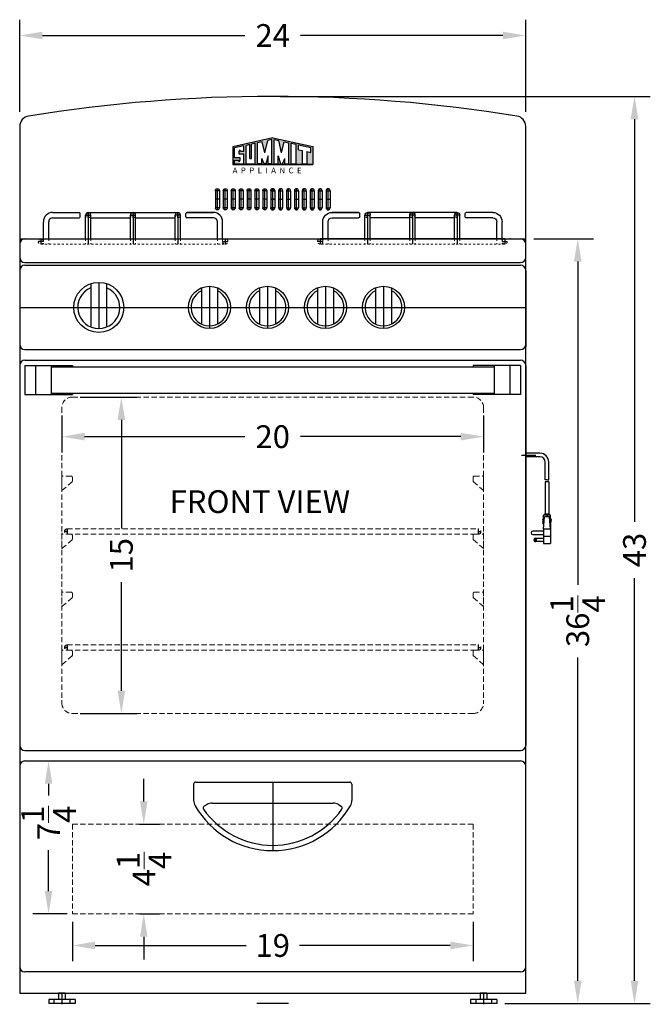
# Model space of a CAD drawing. Extents: x -10.7 to 27.1, y -37.6 to 57.7.
# Drawn here: x -3.9 to 26, y -37.6 to 9 of the extents above; entities that cross this region are included whole.
import ezdxf

# ---------------------------------------------------------------- set-up
doc = ezdxf.new("R2010")
doc.units = 0
doc.header["$MEASUREMENT"] = 0
doc.linetypes.add('HIDDEN', pattern=[0.375, 0.25, -0.125])
doc.layers.get('Defpoints').update_dxf_attribs({"color": 150, "linetype": 'CONTINUOUS'})
doc.layers.add('AM_5', color=8, linetype='CONTINUOUS', lineweight=15)
doc.layers.add('HIDDEN 0.1M', color=8, linetype='HIDDEN', lineweight=15)
doc.layers.add('LOGO SUMMIT', color=7, linetype='CONTINUOUS')
doc.layers.add('OBJECT', color=7, linetype='CONTINUOUS')
doc.styles.get("Standard").update_dxf_attribs({"font": 'arial.ttf'})
doc.dimstyles.new('Fraction-1&HTO12', dxfattribs={"dimscale": 6, "dimtxt": 0.18, "dimasz": 0.18, "dimexe": 0.125, "dimexo": 0.0625, "dimgap": 0.09, "dimtad": 0, "dimdec": 3, "dimzin": 3, "dimdsep": 46, "dimlunit": 5, "dimtxsty": 'Standard', "dimcen": 0.09, "dimdle": 0.125, "dimadec": 0, "dimazin": 0, "dimtfac": 1, "dimtdec": 3, "dimtofl": 0, "dimtmove": 2, "dimatfit": 3, "dimfxl": 0, "dimtolj": 1, "dimtzin": 0, "dimarcsym": 0})
doc.dimstyles.new('Fraction-1&HTO12$0', dxfattribs={"dimscale": 6, "dimtxt": 0.18, "dimasz": 0.18, "dimexe": 0.125, "dimexo": 0.0625, "dimgap": 0.09, "dimtad": 0, "dimdec": 3, "dimzin": 3, "dimdsep": 46, "dimlunit": 5, "dimtxsty": 'Standard', "dimcen": 0.09, "dimdle": 0.125, "dimadec": 0, "dimazin": 0, "dimtfac": 1, "dimtdec": 3, "dimtofl": 0, "dimtmove": 2, "dimatfit": 3, "dimfxl": 0, "dimtolj": 1, "dimtzin": 0, "dimarcsym": 0})

# ---------------------------------------------------------------- blocks, each defined once
blk = doc.blocks.new('*D4')
at = {"layer": 'AM_5', "color": 0, "lineweight": -2}
for p, q in [((20.465, -1.339), (23.305, -1.339)), ((22.555, -2.419), (22.555, -17.743)), ((22.555, -36.509), (22.555, -21.185)), ((20.465, -37.589), (23.305, -37.589))]:
    blk.add_line(p, q, dxfattribs=at)
at = {"layer": 'AM_5', "color": 0}
for points in [[(22.375, -2.419), (22.735, -2.419), (22.555, -1.339)], [(22.375, -36.509), (22.735, -36.509), (22.555, -37.589)]]:
    blk.add_solid(points, dxfattribs=at)
at = {"layer": 'Defpoints', "color": 0}
for p in [(20.09, -1.339), (22.555, -1.339), (20.09, -37.589)]:
    blk.add_point(p, dxfattribs=at)
at = {"layer": 'AM_5', "color": 0, "insert": (22.555, -19.464), "char_height": 1.08, "attachment_point": 5, "rotation": 90}
blk.add_mtext('\\A1;36{\\H1.000000x;\\S1/4;}', dxfattribs=at)
blk = doc.blocks.new('*D5')
at = {"layer": 'AM_5', "color": 0, "lineweight": -2}
for p, q in [((-3.91, 4.684), (-3.91, 9.049)), ((20.09, 4.684), (20.09, 9.049)), ((-2.83, 8.299), (6.77, 8.299)), ((19.01, 8.299), (9.411, 8.299))]:
    blk.add_line(p, q, dxfattribs=at)
at = {"layer": 'AM_5', "color": 0}
for points in [[(-2.83, 8.479), (-2.83, 8.119), (-3.91, 8.299)], [(19.01, 8.479), (19.01, 8.119), (20.09, 8.299)]]:
    blk.add_solid(points, dxfattribs=at)
at = {"layer": 'Defpoints', "color": 0}
for p in [(20.09, 8.299), (-3.91, 4.309), (20.09, 4.309)]:
    blk.add_point(p, dxfattribs=at)
at = {"layer": 'AM_5', "color": 0, "insert": (8.09, 8.299), "char_height": 1.08, "attachment_point": 5}
blk.add_mtext('\\A1;24', dxfattribs=at)
blk = doc.blocks.new('STAPE')
at = {"layer": 'HIDDEN 0.1M'}
for p, q in [((0, 0.776), (0, 0)), ((0.437, 0.713), (0.062, 0.713)), ((0.5, 0.651), (0.5, 0.489)), ((0.482, 0.445), (0.018, 0.044))]:
    blk.add_line(p, q, dxfattribs=at)
for centre, start, end in [((0.062, 0.776), 180, 270), ((0.437, 0.651), 0, 90), ((0.437, 0.489), 315, 0), ((0.062, 0), 135, 180)]:
    blk.add_arc(centre, 0.0625, start, end, dxfattribs=at)
blk = doc.blocks.new('KNOB REX242W')
at = {"layer": 'Defpoints'}
for p, q in [((0, 1), (0, -1)), ((-1, 0), (1, 0))]:
    blk.add_line(p, q, dxfattribs=at)
at = {"layer": 'OBJECT'}
for p, q in [((-0.375, 0.927), (-0.375, -0.74)), ((0.375, 0.927), (0.375, -0.74))]:
    blk.add_line(p, q, dxfattribs=at)
blk.add_circle((0, 0), 1, dxfattribs=at)
for centre, radius, start, end in [((0, 0), 0.875, 115.3769, 64.6231), ((-0.406, -0.74), 0.0312, 241.2178, 0), ((0.406, -0.74), 0.0312, 180, 298.7822)]:
    blk.add_arc(centre, radius, start, end, dxfattribs=at)
blk = doc.blocks.new('KNOB REX242W (2.375 DIA.)')
at = {"layer": 'Defpoints'}
for p, q in [((0, 1.188), (0, -1)), ((-1.188, 0), (1.188, 0))]:
    blk.add_line(p, q, dxfattribs=at)
at = {"layer": 'OBJECT'}
for p, q in [((-0.375, 1.127), (-0.375, -0.879)), ((0.375, 1.127), (0.375, -0.878))]:
    blk.add_line(p, q, dxfattribs=at)
blk.add_circle((0, 0), 1.188, dxfattribs=at)
for centre, radius, start, end in [((0, 0), 1, 112.0243, 67.9757), ((-0.406, -0.879), 0.0312, 241.2178, 0), ((0.406, -0.878), 0.0312, 180, 298.7822)]:
    blk.add_arc(centre, radius, start, end, dxfattribs=at)
blk = doc.blocks.new('*D12')
at = {"layer": 'AM_5', "color": 0, "lineweight": -2}
for p, q in [((-1.035, -8.839), (1.662, -8.839)), ((0.912, -9.919), (0.912, -15.072)), ((0.912, -22.759), (0.912, -17.606)), ((-1.035, -23.839), (1.662, -23.839))]:
    blk.add_line(p, q, dxfattribs=at)
at = {"layer": 'AM_5', "color": 0}
for points in [[(0.732, -9.919), (1.092, -9.919), (0.912, -8.839)], [(0.732, -22.759), (1.092, -22.759), (0.912, -23.839)]]:
    blk.add_solid(points, dxfattribs=at)
at = {"layer": 'Defpoints', "color": 0}
for p in [(-1.41, -8.839), (-1.41, -23.839), (0.912, -23.839)]:
    blk.add_point(p, dxfattribs=at)
at = {"layer": 'AM_5', "color": 0, "insert": (0.912, -16.339), "char_height": 1.08, "attachment_point": 5, "rotation": 90}
blk.add_mtext('\\A1;15', dxfattribs=at)
blk = doc.blocks.new('*D13')
at = {"layer": 'AM_5', "color": 0, "lineweight": -2}
for p, q in [((-1.91, -9.714), (-1.91, -11.466)), ((18.09, -9.714), (18.09, -11.466)), ((-0.83, -10.716), (6.77, -10.716)), ((17.01, -10.716), (9.411, -10.716))]:
    blk.add_line(p, q, dxfattribs=at)
at = {"layer": 'AM_5', "color": 0}
for points in [[(-0.83, -10.536), (-0.83, -10.896), (-1.91, -10.716)], [(17.01, -10.536), (17.01, -10.896), (18.09, -10.716)]]:
    blk.add_solid(points, dxfattribs=at)
at = {"layer": 'Defpoints', "color": 0}
for p in [(-1.91, -9.339), (18.09, -9.339), (18.09, -10.716)]:
    blk.add_point(p, dxfattribs=at)
at = {"layer": 'AM_5', "color": 0, "insert": (8.09, -10.716), "char_height": 1.08, "attachment_point": 5}
blk.add_mtext('\\A1;20', dxfattribs=at)
blk = doc.blocks.new('HANDLE REX242W (FV)')
at = {"layer": 'Defpoints'}
blk.add_line((0, 3.25), (0, 0), dxfattribs=at)
at = {"layer": 'OBJECT'}
for p, q in [((-3.75, 3.15), (-3.75, 2.379)), ((-3.65, 3.25), (3.65, 3.25)), ((3.75, 3.15), (3.75, 2.379)), ((-3.116, 2.183), (-3.249, 2.106)), ((-2.866, 2.25), (2.866, 2.25)), ((3.116, 2.183), (3.249, 2.106))]:
    blk.add_line(p, q, dxfattribs=at)
for centre, radius, start, end in [((-3.65, 3.15), 0.1, 90, 180), ((3.65, 3.15), 0.1, 0, 90), ((-3.25, 2.379), 0.5, 180, 209.9264), ((3.25, 2.379), 0.5, 330.0736, 0), ((0, 4.25), 4.25, 209.9264, 330.0736), ((-3.199, 2.02), 0.1, 120, 214.8841), ((0, 4.25), 4, 214.8841, 325.1159), ((-2.866, 1.75), 0.5, 90, 120), ((2.866, 1.75), 0.5, 60, 90), ((3.199, 2.02), 0.1, 325.1159, 60)]:
    blk.add_arc(centre, radius, start, end, dxfattribs=at)
blk = doc.blocks.new('*D15')
at = {"layer": 'AM_5', "color": 0, "lineweight": -2}
for p, q in [((-1.41, -33.714), (-1.41, -35.584)), ((17.59, -33.714), (17.59, -35.584)), ((-0.33, -34.834), (6.827, -34.834)), ((16.51, -34.834), (9.354, -34.834))]:
    blk.add_line(p, q, dxfattribs=at)
at = {"layer": 'AM_5', "color": 0}
for points in [[(-0.33, -34.654), (-0.33, -35.014), (-1.41, -34.834)], [(16.51, -34.654), (16.51, -35.014), (17.59, -34.834)]]:
    blk.add_solid(points, dxfattribs=at)
at = {"layer": 'Defpoints', "color": 0}
for p in [(-1.41, -33.339), (17.59, -33.339), (17.59, -34.834)]:
    blk.add_point(p, dxfattribs=at)
at = {"layer": 'AM_5', "color": 0, "insert": (8.09, -34.834), "char_height": 1.08, "attachment_point": 5}
blk.add_mtext('\\A1;19', dxfattribs=at)
blk = doc.blocks.new('*D16')
at = {"layer": 'AM_5', "color": 0, "lineweight": -2}
for p, q in [((1.975, -28.009), (1.975, -26.929)), ((1.777, -29.089), (2.725, -29.089)), ((1.777, -33.339), (2.725, -33.339)), ((1.975, -34.419), (1.975, -35.499))]:
    blk.add_line(p, q, dxfattribs=at)
at = {"layer": 'AM_5', "color": 0}
for points in [[(1.795, -28.009), (2.155, -28.009), (1.975, -29.089)], [(1.795, -34.419), (2.155, -34.419), (1.975, -33.339)]]:
    blk.add_solid(points, dxfattribs=at)
at = {"layer": 'Defpoints', "color": 0}
for p in [(1.402, -29.089), (1.402, -33.339), (1.975, -33.339)]:
    blk.add_point(p, dxfattribs=at)
at = {"layer": 'AM_5', "color": 0, "insert": (1.99, -31.214), "char_height": 1.08, "attachment_point": 5, "rotation": 90}
blk.add_mtext('\\A1;4{\\H1.000000x;\\S1/4;}', dxfattribs=at)
blk = doc.blocks.new('*D17')
at = {"layer": 'AM_5', "color": 0, "lineweight": -2}
for p, q in [((-3.285, -26.089), (-1.789, -26.089)), ((-2.539, -27.169), (-2.539, -27.728)), ((-2.539, -32.259), (-2.539, -30.323)), ((-1.66, -33.339), (-3.289, -33.339))]:
    blk.add_line(p, q, dxfattribs=at)
at = {"layer": 'AM_5', "color": 0}
for points in [[(-2.719, -27.169), (-2.359, -27.169), (-2.539, -26.089)], [(-2.719, -32.259), (-2.359, -32.259), (-2.539, -33.339)]]:
    blk.add_solid(points, dxfattribs=at)
at = {"layer": 'Defpoints', "color": 0}
for p in [(-3.66, -26.089), (-2.539, -26.089), (-1.285, -33.339)]:
    blk.add_point(p, dxfattribs=at)
at = {"layer": 'AM_5', "color": 0, "insert": (-2.539, -29.026), "char_height": 1.08, "attachment_point": 5, "rotation": 90}
blk.add_mtext('\\A1;7{\\H1.000000x;\\S1/4;}', dxfattribs=at)
blk = doc.blocks.new('*D23')
at = {"layer": 'AM_5', "color": 0, "lineweight": -2}
for p, q in [((8.465, 5.411), (25.997, 5.411)), ((25.247, 4.331), (25.247, -14.754)), ((25.247, -36.509), (25.247, -17.424)), ((19.09, -37.589), (25.997, -37.589))]:
    blk.add_line(p, q, dxfattribs=at)
at = {"layer": 'AM_5', "color": 0}
for points in [[(25.067, 4.331), (25.427, 4.331), (25.247, 5.411)], [(25.067, -36.509), (25.427, -36.509), (25.247, -37.589)]]:
    blk.add_solid(points, dxfattribs=at)
at = {"layer": 'Defpoints', "color": 0}
for p in [(8.09, 5.411), (25.247, 5.411), (18.715, -37.589)]:
    blk.add_point(p, dxfattribs=at)
at = {"layer": 'AM_5', "color": 0, "insert": (25.247, -16.089), "char_height": 1.08, "attachment_point": 5, "rotation": 90}
blk.add_mtext('\\A1;43', dxfattribs=at)
blk = doc.blocks.new('GRIL  RG244W (FV)')
at = {"layer": 'Defpoints'}
for p, q in [((-2.125, 1.5), (-2.125, 0)), ((-2.125, 1.25), (-2.125, 1.5)), ((0, 1.5), (0, 0)), ((0, 1.25), (0, 1.5)), ((2.125, 1.5), (2.125, 0)), ((2.125, 1.25), (2.125, 1.5)), ((-2.25, 1.375), (-2, 1.375)), ((-0.125, 1.375), (0.125, 1.375)), ((2.25, 1.375), (2, 1.375)), ((-4.25, 0.125), (-4.5, 0.125)), ((-4.375, 0.25), (-4.375, 0)), ((4.25, 0.125), (4.5, 0.125)), ((4.375, 0.25), (4.375, 0))]:
    blk.add_line(p, q, dxfattribs=at)
at = {"layer": 'HIDDEN 0.1M', "ltscale": 0.25}
for p, q in [((-4.375, 0), (4.375, 0)), ((-4.25, 0.25), (-4.25, 0)), ((-4, 0.25), (-4, 0)), ((-2.25, 0.25), (-2.25, 0)), ((-2, 0.25), (-2, 0)), ((-0.125, 0.25), (-0.125, 0)), ((0.125, 0.25), (0.125, 0)), ((2, 0.25), (2, 0)), ((2.25, 0.25), (2.25, 0)), ((4, 0.25), (4, 0)), ((4.25, 0.25), (4.25, 0))]:
    blk.add_line(p, q, dxfattribs=at)
for centre, start, end in [((-2.125, 1.375), 180, 0), ((0, 1.375), 180, 0), ((2.125, 1.375), 180, 0), ((-4.375, 0.125), 90, 270), ((-4.375, 0.125), 270, 90), ((4.375, 0.125), 90, 270), ((4.375, 0.125), 270, 90)]:
    blk.add_arc(centre, 0.125, start, end, dxfattribs=at)
at = {"layer": 'OBJECT'}
for p, q in [((-3.8125, 1.5), (-2.55, 1.5)), ((-3.8125, 1.5), (-2.55, 1.5)), ((-2.5, 1.3), (-2.5, 1.45)), ((-2.125, 1.5), (2.125, 1.5)), ((2.5, 1.3), (2.5, 1.45)), ((2.55, 1.5), (3.8125, 1.5)), ((3.8125, 1.5), (2.55, 1.5)), ((-4.25, 0.25), (-4.25, 1.0625)), ((-4, 0.25), (-4, 1.0625)), ((-3.8125, 1.25), (-2.55, 1.25)), ((-2.25, 0.25), (-2.25, 1.375)), ((-2, 0.25), (-2, 1.375)), ((-2, 1.25), (-0.125, 1.25)), ((-0.125, 0.25), (-0.125, 1.375)), ((0.125, 0.25), (0.125, 1.375)), ((0.125, 1.25), (2, 1.25)), ((2, 0.25), (2, 1.375)), ((2.25, 0.25), (2.25, 1.375)), ((3.8125, 1.25), (2.55, 1.25)), ((4, 0.25), (4, 1.0625)), ((4.25, 0.25), (4.25, 1.0625)), ((-4.375, 0.25), (4.375, 0.25))]:
    blk.add_line(p, q, dxfattribs=at)
for centre, radius, start, end in [((-3.8125, 1.0625), 0.4375, 90, 180), ((-2.55, 1.45), 0.05, 0, 90), ((-2.125, 1.375), 0.125, 0, 180), ((0, 1.375), 0.125, 0, 180), ((2.125, 1.375), 0.125, 0, 180), ((2.55, 1.45), 0.05, 90, 180), ((3.8125, 1.0625), 0.4375, 0, 90), ((-3.8125, 1.0625), 0.1875, 90, 180), ((-2.55, 1.3), 0.05, 270, 0), ((2.55, 1.3), 0.05, 180, 270), ((3.8125, 1.0625), 0.1875, 0, 90)]:
    blk.add_arc(centre, radius, start, end, dxfattribs=at)
blk = doc.blocks.new('3 PRONG PLUG RIGHT ANGEL')
at = {"layer": 'Defpoints'}
for p, q in [((2.771, 1.007), (2.885, 1.007)), ((0, -0.198), (0, 0.475))]:
    blk.add_line(p, q, dxfattribs=at)
at = {"layer": 'OBJECT'}
for p, q in [((1.192, 1.091), (0.334, 1.091)), ((1.276, 1.091), (2.804, 1.091)), ((2.804, 1.133), (2.804, 0.881)), ((2.846, 1.133), (2.804, 1.133)), ((2.804, 1.091), (2.804, 0.923)), ((2.846, 1.175), (2.846, 0.839)), ((3.014, 1.175), (2.846, 1.175)), ((3.517, 1.175), (2.93, 1.133)), ((2.93, 1.133), (2.93, 0.881)), ((3.056, 1.217), (3.014, 1.175)), ((3.098, 1.175), (3.056, 1.217)), ((3.14, 1.217), (3.098, 1.175)), ((3.182, 1.175), (3.14, 1.217)), ((3.182, 1.175), (4.103, 1.175)), ((3.517, 1.175), (4.188, 1.175)), ((3.517, 1.175), (3.517, 0.839)), ((3.853, 1.175), (3.853, 0.839)), ((4.188, 0.839), (4.188, 1.175)), ((-0.084, 0.673), (-0.084, 0)), ((-0.084, 0.673), (-0.084, 0)), ((0.084, 0.673), (0.084, 0)), ((0.084, 0.673), (0.084, 0)), ((1.181, 0.923), (0.334, 0.923)), ((1.265, 0.923), (2.804, 0.923)), ((2.846, 0.881), (2.804, 0.881)), ((3.014, 0.839), (2.846, 0.839)), ((3.517, 0.839), (2.93, 0.881)), ((3.056, 0.798), (3.014, 0.839)), ((3.098, 0.839), (3.056, 0.798)), ((3.14, 0.798), (3.098, 0.839)), ((3.182, 0.839), (3.14, 0.798)), ((3.224, 0.798), (3.182, 0.839)), ((3.224, 0.798), (3.266, 0.839)), ((3.517, 0.839), (4.188, 0.839)), ((3.601, 0.839), (3.601, 0.336)), ((3.769, 0.336), (3.769, 0.839)), ((3.937, 0.462), (3.937, 0.839)), ((4.104, 0.839), (4.104, 0.462)), ((0.084, 0), (-0.084, 0)), ((-0.084, 0), (0.084, 0))]:
    blk.add_line(p, q, dxfattribs=at)
blk.add_circle((4.021, 0.462), 0.0419, dxfattribs=at)
for centre, radius, start, end in [((0.334, 0.673), 0.418, 90, 180), ((1.851, 0.965), 0.671, 169.1931, 183.5833), ((1.935, 0.965), 0.671, 169.1931, 183.5833), ((0.334, 0.673), 0.25, 90, 180), ((3.685, 0.336), 0.0839, 180, 0), ((4.021, 0.462), 0.0839, 180, 0)]:
    blk.add_arc(centre, radius, start, end, dxfattribs=at)
blk = doc.blocks.new('SLAT  (FV)')
at = {"layer": 'Defpoints'}
for p, q in [((0, -0.5), (0, 0.5)), ((-0.09375, 0.40625), (0.09375, 0.40625)), ((-0.09375, 0), (0.09375, 0)), ((-0.09375, -0.40625), (0.09375, -0.40625))]:
    blk.add_line(p, q, dxfattribs=at)
at = {"layer": 'OBJECT'}
for p, q in [((-0.09375, 0.40625), (-0.09375, -0.40625)), ((0.09375, 0.40625), (0.09375, -0.40625))]:
    blk.add_line(p, q, dxfattribs=at)
for centre, start, end in [((0, 0.40625), 360, 180), ((0, -0.40625), 180, 0)]:
    blk.add_arc(centre, 0.09375, start, end, dxfattribs=at)

msp = doc.modelspace()

# ---------------------------------------------------------------- hatches: boundary and pattern name
at = {"layer": 'LOGO SUMMIT'}
h = msp.add_hatch(color=256, dxfattribs=at)
h.paths.add_polyline_path([(6.1981, 3.0219), (6.1981, 2.1922), (9.9865, 2.1922), (9.9865, 3.0363), (8.103, 3.4483)])
h.paths.add_polyline_path([(7.0904, 3.1515), (7.0904, 2.4621), (7.0036, 2.4621), (7.0036, 3.1324), (6.8249, 3.0931), (6.8249, 2.2141), (7.2616, 2.2141), (7.2616, 3.1892)], flags=16)
h.paths.add_polyline_path([(7.7656, 2.2141), (7.875, 2.5947), (7.875, 2.2141), (8.0492, 2.2141), (8.0492, 3.3672), (7.8534, 3.3241), (7.7225, 2.7299), (7.5886, 3.2659), (7.3742, 3.2187), (7.3742, 2.2141), (7.5702, 2.2141), (7.5702, 2.4614), (7.678, 2.2141)], flags=16)
h.paths.add_polyline_path([(6.7204, 2.6848), (6.4809, 2.6848), (6.4809, 2.8196), (6.5028, 2.8201), (6.5027, 2.8414), (6.5458, 2.8418), (6.5692, 2.7973), (6.7204, 2.7973), (6.7204, 3.0701), (6.2851, 2.9743), (6.2851, 2.5057), (6.5464, 2.5057), (6.5464, 2.3708), (6.5244, 2.3704), (6.5251, 2.2141), (6.7204, 2.2141)], flags=16)
h.paths.add_polyline_path([(8.5505, 2.2141), (8.6583, 2.4614), (8.6583, 2.2141), (8.8543, 2.2141), (8.8543, 3.2187), (8.6399, 3.2659), (8.506, 2.7299), (8.3751, 3.3241), (8.1578, 3.372), (8.1578, 2.2141), (8.3535, 2.2141), (8.3535, 2.5947), (8.4628, 2.2141)], flags=16)
h.paths.add_polyline_path([(8.9626, 3.1949), (9.2027, 3.142), (9.2027, 2.2141), (8.9626, 2.2141)], flags=16)
h.paths.add_polyline_path([(9.3111, 3.1182), (9.8995, 2.9887), (9.8995, 2.753), (9.7032, 2.7962), (9.7032, 2.2141), (9.4857, 2.2141), (9.4857, 2.8441), (9.3111, 2.8825)], flags=16)
h = msp.add_hatch(color=256, dxfattribs=at)
h.paths.add_polyline_path([(9.9865, 2.1922), (9.9865, 3.0363), (8.103, 3.4483), (6.1981, 3.0219), (6.1981, 2.1922)])
h.paths.add_polyline_path([(7.2616, 2.2141), (6.8249, 2.2141), (6.8249, 3.0931), (7.0036, 3.1324), (7.0036, 2.4621), (7.0904, 2.4621), (7.0904, 3.1515), (7.2616, 3.1892)], flags=16)
h.paths.add_polyline_path([(7.3742, 3.2187), (7.5886, 3.2659), (7.7225, 2.7299), (7.8534, 3.3241), (8.0492, 3.3672), (8.0492, 2.2141), (7.875, 2.2141), (7.875, 2.5947), (7.7656, 2.2141), (7.678, 2.2141), (7.5702, 2.4614), (7.5702, 2.2141), (7.3742, 2.2141)], flags=16)
h.paths.add_polyline_path([(6.7204, 2.2141), (6.2851, 2.2141), (6.2851, 2.3931), (6.4581, 2.3931), (6.4814, 2.3486), (6.5245, 2.349), (6.5244, 2.3704), (6.5464, 2.3708), (6.5464, 2.5057), (6.2851, 2.5057), (6.2851, 2.9743), (6.7204, 3.0701), (6.7204, 2.7973), (6.5692, 2.7973), (6.5458, 2.8418), (6.5027, 2.8414), (6.5028, 2.8201), (6.4809, 2.8196), (6.4809, 2.6848), (6.7204, 2.6848)], flags=16)
h.paths.add_polyline_path([(8.1578, 3.372), (8.3751, 3.3241), (8.506, 2.7299), (8.6399, 3.2659), (8.8543, 3.2187), (8.8543, 2.2141), (8.6583, 2.2141), (8.6583, 2.4614), (8.5505, 2.2141), (8.4628, 2.2141), (8.3535, 2.5947), (8.3535, 2.2141), (8.1578, 2.2141)], flags=16)
h.paths.add_polyline_path([(8.9626, 3.1949), (9.2027, 3.142), (9.2027, 2.2141), (8.9626, 2.2141)], flags=16)
h.paths.add_polyline_path([(9.3111, 2.8825), (9.3111, 3.1182), (9.8995, 2.9887), (9.8995, 2.753), (9.7032, 2.7962), (9.7032, 2.2141), (9.4857, 2.2141), (9.4857, 2.8441)], flags=16)

# ---------------------------------------------------------------- linework, layer by layer
at = {"layer": 'Defpoints'}
for p, q in [((-3.9096, -4.5888), (20.0904, -4.5888)), ((-1.7846, -15.2138), (-1.6596, -15.2138)), ((-1.6596, -15.2138), (-1.7846, -15.2138)), ((-1.6596, -15.0888), (-1.6596, -15.3388)), ((17.8404, -15.0888), (17.8404, -15.3388)), ((17.8404, -15.2138), (17.9654, -15.2138)), ((-1.7846, -20.7138), (-1.6596, -20.7138)), ((-1.6596, -20.7138), (-1.7846, -20.7138)), ((-1.6596, -20.5888), (-1.6596, -20.8388)), ((17.8404, -20.5888), (17.8404, -20.8388)), ((17.8404, -20.7138), (17.9654, -20.7138)), ((-1.9096, -37.0888), (-1.9096, -37.6231)), ((18.0904, -37.0888), (18.0904, -37.6231)), ((8.8404, -37.5888), (7.3404, -37.5888))]:
    msp.add_line(p, q, dxfattribs=at)
at = {"layer": 'HIDDEN 0.1M'}
for p, q in [((17.5904, -8.8388), (-1.4096, -8.8388)), ((-1.4096, -8.8388), (17.5904, -8.8388)), ((-1.9096, -9.3388), (-1.9096, -23.3388)), ((18.0904, -9.3388), (18.0904, -23.3388)), ((-1.6596, -15.0888), (17.8404, -15.0888)), ((-1.6596, -15.3388), (17.8404, -15.3388)), ((17.8404, -15.2138), (17.9654, -15.2138)), ((-1.6596, -20.5888), (17.8404, -20.5888)), ((-1.6596, -20.8388), (17.8404, -20.8388)), ((17.8404, -20.7138), (17.9654, -20.7138)), ((17.5904, -23.8388), (-1.4096, -23.8388)), ((-1.4096, -29.0888), (17.5904, -29.0888)), ((-1.4096, -29.0888), (-1.4096, -33.3388)), ((17.5904, -29.0888), (17.5904, -33.3388)), ((-1.4096, -33.3388), (17.5904, -33.3388))]:
    msp.add_line(p, q, dxfattribs=at)
for centre, radius, start, end in [((-1.4096, -9.3388), 0.5, 90, 180), ((17.5904, -9.3388), 0.5, 0, 90), ((-1.6596, -15.2138), 0.125, 90, 270), ((17.8404, -15.2138), 0.125, 270, 90), ((-1.6596, -20.7138), 0.125, 90, 270), ((17.8404, -20.7138), 0.125, 270, 90), ((-1.4096, -23.3388), 0.5, 180, 270), ((17.5904, -23.3388), 0.5, 270, 0)]:
    msp.add_arc(centre, radius, start, end, dxfattribs=at)
at = {"layer": 'LOGO SUMMIT'}
for p, q in [((8.103, 3.4483), (6.1981, 3.0219)), ((7.7225, 2.7299), (7.8534, 3.3241)), ((8.0492, 3.3672), (7.8534, 3.3241)), ((8.0492, 2.2141), (8.0492, 3.3672)), ((8.103, 3.4483), (9.9865, 3.0363)), ((8.1578, 2.2141), (8.1578, 3.3721)), ((8.1578, 3.372), (8.3751, 3.3241)), ((8.506, 2.7299), (8.3751, 3.3241)), ((6.1981, 3.0219), (6.1981, 2.1922)), ((6.1981, 3.0219), (6.1981, 2.1922)), ((6.7192, 3.0699), (6.281, 2.9734)), ((6.7192, 3.0699), (6.282, 2.9736)), ((6.7204, 3.0701), (6.2851, 2.9743)), ((6.2851, 2.5057), (6.2851, 2.9743)), ((6.5028, 2.8201), (6.4809, 2.8196)), ((6.4809, 2.8196), (6.4809, 2.6848)), ((6.5458, 2.8418), (6.5027, 2.8414)), ((6.5027, 2.8414), (6.5028, 2.8201)), ((6.5692, 2.7973), (6.5458, 2.8418)), ((6.7204, 2.7973), (6.7204, 3.0701)), ((7.0036, 3.1324), (6.8249, 3.0931)), ((7.0036, 3.1324), (6.8249, 3.0931)), ((6.8249, 2.2141), (6.8249, 3.0931)), ((7.0036, 2.4621), (7.0036, 3.1324)), ((7.2616, 3.1892), (7.0904, 3.1515)), ((7.2616, 3.1892), (7.0904, 3.1515)), ((7.0904, 2.4621), (7.0904, 3.1515)), ((7.2616, 2.2141), (7.2616, 3.1892)), ((7.5886, 3.2659), (7.3742, 3.2187)), ((7.3742, 2.2141), (7.3742, 3.2187)), ((7.7225, 2.7299), (7.5886, 3.2659)), ((8.506, 2.7299), (8.6399, 3.2659)), ((8.6399, 3.2659), (8.8543, 3.2187)), ((8.8543, 2.2141), (8.8543, 3.2187)), ((8.9626, 3.1949), (9.2027, 3.142)), ((8.9626, 2.2127), (8.9626, 3.1949)), ((9.2027, 2.2141), (9.2027, 3.142)), ((9.3111, 3.1182), (9.8995, 2.9887)), ((9.3111, 2.8825), (9.3111, 3.1182)), ((9.3111, 2.8825), (9.4857, 2.8441)), ((9.4857, 2.8441), (9.4857, 2.2141)), ((9.8995, 2.7523), (9.8995, 2.9887)), ((9.9865, 3.0363), (9.9865, 2.1922)), ((6.5464, 2.5057), (6.2851, 2.5057)), ((6.2851, 2.2141), (6.2851, 2.3931)), ((6.2851, 2.3931), (6.4581, 2.3931)), ((6.4581, 2.3931), (6.4814, 2.3486)), ((6.4809, 2.6848), (6.7204, 2.6848)), ((6.4814, 2.3486), (6.5245, 2.349)), ((6.5244, 2.3704), (6.5464, 2.3708)), ((6.5245, 2.349), (6.5244, 2.3704)), ((6.5464, 2.3708), (6.5464, 2.5057)), ((6.7204, 2.7973), (6.5692, 2.7973)), ((6.7204, 2.2141), (6.7204, 2.6848)), ((7.0036, 2.4621), (7.0904, 2.4621)), ((7.5702, 2.2141), (7.5702, 2.4614)), ((7.678, 2.2141), (7.5702, 2.4614)), ((7.8753, 2.5958), (7.7656, 2.2141)), ((7.875, 2.2141), (7.875, 2.5947)), ((8.3532, 2.5958), (8.4628, 2.2141)), ((8.3535, 2.2141), (8.3535, 2.5947)), ((8.5505, 2.2141), (8.6583, 2.4614)), ((8.6583, 2.2141), (8.6583, 2.4614)), ((9.7032, 2.7962), (9.7032, 2.2141)), ((9.7032, 2.7962), (9.8995, 2.753)), ((6.1981, 2.1922), (9.9865, 2.1922)), ((9.9865, 2.1922), (6.1981, 2.1922)), ((6.2851, 2.2141), (6.7204, 2.2141)), ((6.3074, 2.2141), (6.7192, 2.2141)), ((6.8249, 2.2141), (7.2616, 2.2141)), ((7.5702, 2.2141), (7.3742, 2.2141)), ((7.7656, 2.2141), (7.678, 2.2141)), ((8.0492, 2.2141), (7.875, 2.2141)), ((8.1578, 2.2141), (8.3535, 2.2141)), ((8.4628, 2.2141), (8.5505, 2.2141)), ((8.6583, 2.2141), (8.8543, 2.2141)), ((8.9626, 2.2141), (9.2027, 2.2141)), ((9.4857, 2.2141), (9.7032, 2.2141))]:
    msp.add_line(p, q, dxfattribs=at)
at = {"layer": 'OBJECT'}
for p, q in [((-3.9096, 3.9869), (-3.9096, -1.0888)), ((20.0904, -37.0888), (20.0904, 3.9869)), ((-3.9096, -1.0888), (-3.9096, -37.0888)), ((-3.9096, -1.3388), (-3.1908, -1.3388)), ((-3.6596, -1.3388), (19.8404, -1.3388)), ((19.3717, -1.3388), (20.0904, -1.3388)), ((-3.9096, -1.5888), (-3.9096, -2.2138)), ((-3.9096, -1.5888), (-3.9096, -2.2138)), ((20.0904, -2.2138), (20.0904, -1.5888)), ((20.0904, -2.2138), (20.0904, -1.5888)), ((-3.6596, -2.4638), (19.8404, -2.4638)), ((-3.6596, -2.5888), (19.8404, -2.5888)), ((-3.9096, -2.8388), (-3.9096, -6.3388)), ((20.0904, -2.8388), (20.0904, -6.4638)), ((-3.6596, -6.5888), (19.8404, -6.5888)), ((-3.9096, -7.3388), (-3.9096, -25.3388)), ((-3.6596, -7.0888), (19.8404, -7.0888)), ((-3.6596, -7.3388), (-1.4096, -7.3388)), ((-3.6596, -7.3388), (-3.6596, -8.7138)), ((-3.1596, -7.3388), (-3.1596, -8.7138)), ((-2.4096, -7.3388), (-2.4096, -8.7138)), ((-2.4096, -7.4013), (18.5904, -7.4013)), ((-1.4096, -7.3388), (-1.4096, -7.4013)), ((17.5904, -7.3388), (17.5904, -7.4013)), ((19.8404, -7.3388), (17.5904, -7.3388)), ((18.5904, -7.3388), (18.5904, -8.7138)), ((19.3404, -7.3388), (19.3404, -8.7138)), ((19.8404, -7.3388), (19.8404, -8.7138)), ((20.0904, -7.3388), (20.0904, -25.3388)), ((-3.6596, -8.7138), (-1.4096, -8.7138)), ((-2.4096, -8.6513), (18.5904, -8.6513)), ((-1.4096, -8.6513), (-1.4096, -8.7138)), ((17.5904, -8.6513), (17.5904, -8.7138)), ((19.8404, -8.7138), (17.5904, -8.7138)), ((-3.6596, -25.5888), (19.8404, -25.5888)), ((-3.6596, -26.0888), (19.8404, -26.0888)), ((19.8404, -36.0888), (-3.6596, -36.0888)), ((-3.9096, -37.0888), (20.0904, -37.0888)), ((-2.0658, -37.0888), (-2.0658, -37.4013)), ((-1.7533, -37.0888), (-2.0658, -37.0888)), ((-1.7533, -37.0888), (-1.7533, -37.4013)), ((17.9342, -37.0888), (17.9342, -37.4013)), ((18.2467, -37.0888), (17.9342, -37.0888)), ((18.2467, -37.0888), (18.2467, -37.4013)), ((-2.5346, -37.4013), (-2.5346, -37.5888)), ((-1.2846, -37.4013), (-2.5346, -37.4013)), ((-1.2846, -37.5888), (-2.5346, -37.5888)), ((-2.2846, -37.4013), (-2.2846, -37.5888)), ((-1.5346, -37.4013), (-1.5346, -37.5888)), ((-1.2846, -37.4013), (-1.2846, -37.5888)), ((17.4654, -37.4013), (17.4654, -37.5888)), ((18.7154, -37.4013), (17.4654, -37.4013)), ((18.7154, -37.5888), (17.4654, -37.5888)), ((17.7154, -37.4013), (17.7154, -37.5888)), ((18.4654, -37.4013), (18.4654, -37.5888)), ((18.7154, -37.4013), (18.7154, -37.5888))]:
    msp.add_line(p, q, dxfattribs=at)
for centre, radius, start, end in [((8.0904, -67.0888), 72.5, 80.809227, 99.190773), ((-3.4096, 3.9869), 0.5, 99.19077, 180), ((19.5904, 3.9869), 0.5, 0, 80.80923), ((-3.6596, -1.5888), 0.25, 90, 180), ((19.3717, -1.3075), 0.0312, 180, 270), ((19.8404, -1.5888), 0.25, 0, 90), ((-3.6596, -2.2138), 0.25, 180, 270), ((19.8404, -2.2138), 0.25, 270, 0), ((-3.6596, -2.8388), 0.25, 90, 180), ((19.8404, -2.8388), 0.25, 0, 90), ((-3.6596, -6.3388), 0.25, 180, 270), ((19.8404, -6.3388), 0.25, 270, 0), ((-3.6596, -7.3388), 0.25, 90, 180), ((19.8404, -7.3388), 0.25, 0, 90), ((-3.6596, -25.3388), 0.25, 180, 270), ((19.8404, -25.3388), 0.25, 270, 0), ((-3.6596, -26.3388), 0.25, 90, 180), ((19.8404, -26.3388), 0.25, 0, 90), ((-3.6596, -35.8388), 0.25, 180, 270), ((19.8404, -35.8388), 0.25, 270, 0)]:
    msp.add_arc(centre, radius, start, end, dxfattribs=at)

# ---------------------------------------------------------------- block references
at = {"layer": 'HIDDEN 0.1M'}
for p in [(-1.9096, -13.3022), (-1.9096, -16.0522), (-1.9096, -18.8022), (-1.9096, -21.5522)]:
    msp.add_blockref('STAPE', p, dxfattribs=at)
at = {"layer": 'HIDDEN 0.1M', "xscale": -1}
for p in [(18.0904, -13.3022), (18.0904, -16.0522), (18.0904, -18.8022), (18.0904, -21.5522)]:
    msp.add_blockref('STAPE', p, dxfattribs=at)
at = {"layer": 'OBJECT', "xscale": -1}
for name, p in [('SLAT  (FV)', (5.4654, 0.5362)), ('SLAT  (FV)', (5.8404, 0.5362)), ('SLAT  (FV)', (6.2154, 0.5362)), ('SLAT  (FV)', (6.5929, 0.5362)), ('SLAT  (FV)', (6.9654, 0.5362)), ('SLAT  (FV)', (7.3404, 0.5362)), ('SLAT  (FV)', (7.7154, 0.5362)), ('SLAT  (FV)', (8.0904, 0.5362)), ('GRIL  RG244W (FV)', (14.7154, -1.5888))]:
    msp.add_blockref(name, p, dxfattribs=at)
at = {"layer": 'OBJECT'}
for name, p in [('SLAT  (FV)', (8.0904, 0.5362)), ('SLAT  (FV)', (8.4654, 0.5362)), ('SLAT  (FV)', (8.8404, 0.5362)), ('SLAT  (FV)', (9.2154, 0.5362)), ('SLAT  (FV)', (9.588, 0.5362)), ('SLAT  (FV)', (9.9654, 0.5362)), ('SLAT  (FV)', (10.3404, 0.5362)), ('SLAT  (FV)', (10.7154, 0.5362)), ('GRIL  RG244W (FV)', (1.4654, -1.5888)), ('KNOB REX242W (2.375 DIA.)', (-0.1596, -4.5888)), ('KNOB REX242W', (5.0904, -4.5888)), ('KNOB REX242W', (7.8404, -4.5888)), ('KNOB REX242W', (10.5904, -4.5888)), ('KNOB REX242W', (13.3404, -4.5888)), ('HANDLE REX242W (FV)', (8.0904, -30.3388))]:
    msp.add_blockref(name, p, dxfattribs=at)
at = {"layer": 'OBJECT', "rotation": 270}
msp.add_blockref('3 PRONG PLUG RIGHT ANGEL', (20.0904, -11.5888), dxfattribs=at)

# ---------------------------------------------------------------- texts
at = {"layer": 'LOGO SUMMIT', "insert": (6.1069, 2.0395), "char_height": 0.270721, "attachment_point": 1}
msp.add_mtext(' A  P  P  L  I  A  N  C  E ', dxfattribs=at)
at = {"layer": 'OBJECT', "insert": (3.1993, -13.2559), "char_height": 1.08, "attachment_point": 1}
msp.add_mtext('FRONT VIEW', dxfattribs=at)

# ---------------------------------------------------------------- dimensions: what is measured, and where the dimension line sits
at = {"layer": 'AM_5'}
dim = msp.add_linear_dim(base=(20.0904, 8.2988), p1=(-3.9096, 4.3092), p2=(20.0904, 4.3092), dimstyle='Fraction-1&HTO12', dxfattribs=at)
dim.commit()
dim.dimension.update_dxf_attribs({"geometry": '*D5', "text_midpoint": (8.0904, 8.2988)})
for base, p1, p2, angle, picture, middle in [((25.2467, 5.4112), (18.7154, -37.5888), (8.0904, 5.4112), 90, '*D23', (25.2467, -16.0888)), ((0.912, -23.8388), (-1.4096, -8.8388), (-1.4096, -23.8388), 90, '*D12', (0.912, -16.3388)), ((18.0904, -10.7162), (-1.9096, -9.3388), (18.0904, -9.3388), 0, '*D13', (8.0904, -10.7162)), ((17.5904, -34.8343), (-1.4096, -33.3388), (17.5904, -33.3388), 0, '*D15', (8.0904, -34.8343))]:
    dim = msp.add_linear_dim(base=base, p1=p1, p2=p2, angle=angle, dimstyle='Fraction-1&HTO12$0', override={"dimpost": ''}, dxfattribs=at)
    dim.commit()
    dim.dimension.update_dxf_attribs({"geometry": picture, "text_midpoint": middle})
dim = msp.add_linear_dim(base=(22.5553, -1.3388), p1=(20.0904, -37.5888), p2=(20.0904, -1.3388), angle=90, dimstyle='Fraction-1&HTO12', dxfattribs=at)
dim.commit()
dim.dimension.update_dxf_attribs({"geometry": '*D4', "text_midpoint": (22.5553, -19.4638)})
for base, p1, p2, picture, middle in [((-2.5392, -26.0888), (-1.2846, -33.3388), (-3.6596, -26.0888), '*D17', (-2.5392, -29.0258)), ((1.9748, -33.3388), (1.4016, -29.0888), (1.4016, -33.3388), '*D16', (1.9902, -31.2138))]:
    dim = msp.add_linear_dim(base=base, p1=p1, p2=p2, angle=90, dimstyle='Fraction-1&HTO12$0', override={"dimpost": ''}, dxfattribs=at)
    dim.commit()
    dim.dimension.update_dxf_attribs({"geometry": picture, "text_midpoint": middle, "dimtype": 160})

doc.saveas('drawing.dxf')
